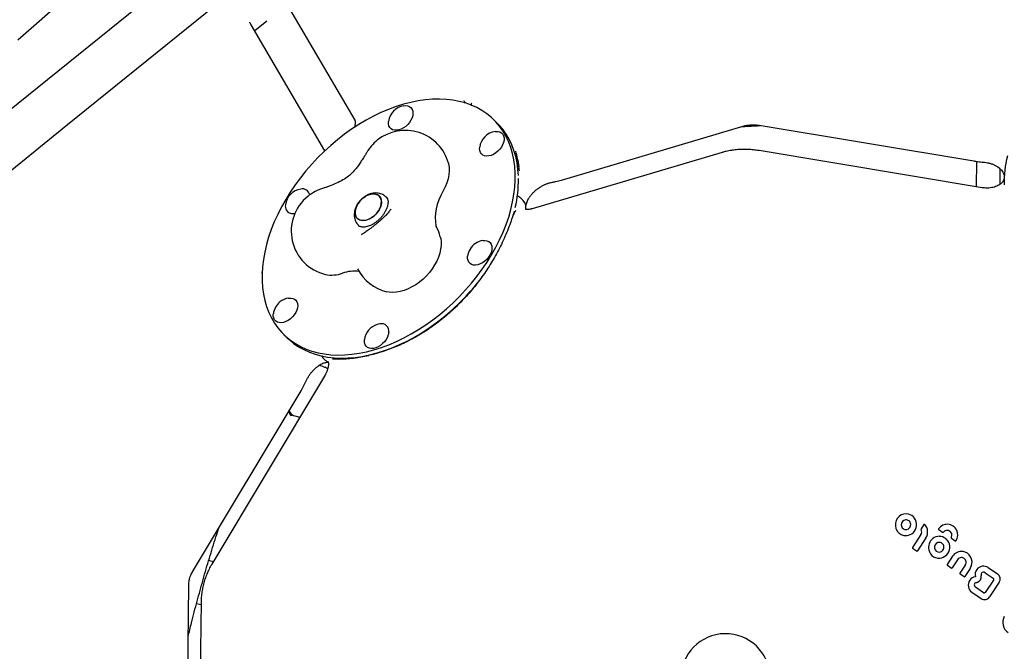
# Model space of a CAD drawing. Units: millimetres. Extents: x 14066 to 27475, y 29772 to 38655.
# Drawn here: x 21376 to 22038, y 34977 to 35401 of the extents above; entities that cross this region are included whole.
import ezdxf

# ---------------------------------------------------------------- set-up
doc = ezdxf.new("R2010")
doc.units = ezdxf.units.MM
doc.header["$LTSCALE"] = 200

msp = doc.modelspace()

# ---------------------------------------------------------------- linework, layer by layer
at = {"color": 7, "linetype": 'Continuous', "lineweight": 25}
for p, q in [((21374.49, 35387.92), (21645.42, 35624.98)), ((21322.53, 35303.05), (21491.91, 35439.93)), ((21549.06, 35422.49), (21600.98, 35333.83)), ((21408.01, 35330.8), (21507.73, 35411.38)), ((21542, 35400.5), (21533.74, 35393.83)), ((21580.9, 35313.3), (21531.38, 35397.85)), ((21696.32, 35332.28), (21694.17, 35334.37)), ((21317.72, 35257.83), (21408.01, 35330.8)), ((21601.05, 35329.96), (21600.84, 35328.92)), ((21739.92, 35293.53), (21862.81, 35329.97)), ((21872.73, 35330.35), (22016.98, 35306.36)), ((22022.61, 35288.41), (21872.74, 35313.34)), ((21607.3, 35309.18), (21607.19, 35309.03)), ((21847.88, 35312.1), (21720.21, 35274.24)), ((22018.87, 35306.09), (22018.67, 35289.07)), ((22023.64, 35305.53), (22024.28, 35305.48)), ((22034.69, 35290.69), (22034.82, 35300.97)), ((22037.52, 35294.7), (22037.51, 35294.64)), ((22037.51, 35294.64), (22037.51, 35294.29)), ((22037.56, 35294.85), (22037.52, 35294.7)), ((21733.31, 35291.95), (21733.9, 35292.07)), ((21622.8, 35281.43), (21622.06, 35282.15)), ((21714, 35279.99), (21713.29, 35280.68)), ((21624.9, 35273.4), (21625.19, 35273.87)), ((21621.92, 35269.76), (21622.02, 35269.87)), ((21603.52, 35263.07), (21604.27, 35262.35)), ((21606.05, 35257.15), (21605.28, 35256.85)), ((21605.53, 35256.96), (21605.66, 35257.01)), ((21606.46, 35257.32), (21606.14, 35257.12)), ((21662.8, 35203.08), (21662.97, 35202.78)), ((21553.42, 35189.48), (21555.56, 35187.4)), ((21579.5, 35168.06), (21576.96, 35168.78)), ((21580.48, 35173.04), (21581.19, 35172.35)), ((21586.63, 35173.05), (21586.64, 35173.05)), ((21590.01, 35173.16), (21589.73, 35173.16)), ((21580.63, 35161.66), (21504.89, 35035.14)), ((21568.09, 35157.93), (21568.3, 35158.38)), ((21491.97, 35030.07), (21564.87, 35151.84)), ((21557.79, 35135.43), (21558, 35134.85)), ((21559.83, 35135.17), (21564.06, 35133.98)), ((21983.55, 35061.79), (21981.65, 35058.91)), ((21964.72, 35059.24), (21964.79, 35059.04)), ((21964.8, 35059.03), (21964.79, 35059.04)), ((21981.52, 35055.03), (21975.85, 35046.41)), ((21981.65, 35058.48), (21981.65, 35058.49)), ((21993.58, 35058.39), (21996.08, 35056.69)), ((21984.83, 35052.78), (21979.16, 35044.17)), ((22002.09, 35052.59), (22004.6, 35050.88)), ((21975.96, 35045.86), (21978.61, 35044.06)), ((21505.89, 35036.81), (21502.85, 35037.67)), ((22002.8, 35040.46), (21999.17, 35034.95)), ((21999.28, 35034.4), (22001.93, 35032.59)), ((22006.06, 35038.15), (22002.48, 35032.7)), ((22011.33, 35034.58), (22007.73, 35029.12)), ((22007.84, 35028.56), (22010.49, 35026.76)), ((22014.65, 35032.34), (22011.04, 35026.87)), ((22024.6, 35029.42), (22030.02, 35025.73)), ((22026.78, 35032.86), (22033.04, 35028.6)), ((22030.25, 35024.48), (22024.76, 35016.13)), ((22034.08, 35023.03), (22027.56, 35013.13)), ((21487.72, 34879.06), (21489.4, 35020.98)), ((22015.84, 35016.24), (22022.1, 35011.98)), ((22023.6, 35015.88), (22018.14, 35019.6)), ((21494.69, 35008.8), (21497.72, 35007.94)), ((21497.74, 35009.89), (21496, 34862.44)), ((22022.1, 35011.98), (22022.1, 35011.98))]:
    msp.add_line(p, q, dxfattribs=at)
at = {"color": 7, "linetype": 'Continuous', "lineweight": 25, "flags": 128}
for points in [[(21658.21, 35203.17), (21662.76, 35206.99), (21667.17, 35211.02), (21671.43, 35215.22), (21675.53, 35219.58), (21679.44, 35224.1), (21683.15, 35228.74), (21686.66, 35233.51), (21689.95, 35238.37), (21693.01, 35243.32), (21695.82, 35248.33), (21698.38, 35253.39), (21700.67, 35258.48), (21702.7, 35263.58), (21704.45, 35268.67), (21705.92, 35273.75), (21707.09, 35278.78), (21707.98, 35283.75), (21708.57, 35288.64), (21708.86, 35293.44), (21708.85, 35298.13), (21708.55, 35302.69), (21707.95, 35307.11), (21707.05, 35311.37), (21705.86, 35315.46), (21704.38, 35319.36), (21702.61, 35323.06), (21700.57, 35326.54), (21698.26, 35329.8), (21695.69, 35332.81), (21692.87, 35335.58), (21689.8, 35338.09), (21686.51, 35340.33), (21682.99, 35342.3), (21679.26, 35343.98), (21675.34, 35345.38), (21671.24, 35346.48), (21666.97, 35347.29), (21662.55, 35347.79), (21657.99, 35348), (21653.32, 35347.9), (21648.53, 35347.5), (21643.67, 35346.8), (21638.73, 35345.8), (21633.74, 35344.51), (21628.72, 35342.92), (21623.67, 35341.06), (21618.63, 35338.91), (21613.61, 35336.49), (21608.62, 35333.82), (21603.69, 35330.89), (21598.82, 35327.71), (21594.05, 35324.31), (21589.38, 35320.69), (21584.83, 35316.86), (21580.41, 35312.83), (21576.15, 35308.63), (21572.06, 35304.27), (21568.14, 35299.75), (21564.43, 35295.11), (21560.92, 35290.34), (21557.63, 35285.48), (21554.58, 35280.53), (21551.76, 35275.52), (21549.21, 35270.46), (21546.91, 35265.37), (21544.88, 35260.27), (21543.13, 35255.18), (21541.67, 35250.11), (21540.49, 35245.08), (21539.6, 35240.1), (21539.01, 35235.21), (21538.72, 35230.41), (21538.73, 35225.72), (21539.03, 35221.16), (21539.64, 35216.74), (21540.54, 35212.48), (21541.73, 35208.39), (21543.21, 35204.49), (21544.97, 35200.79), (21547.01, 35197.31), (21549.32, 35194.06), (21551.89, 35191.04), (21554.71, 35188.27), (21557.78, 35185.76), (21561.08, 35183.52), (21564.6, 35181.55), (21568.32, 35179.87), (21572.24, 35178.47), (21576.34, 35177.37), (21580.61, 35176.56), (21585.03, 35176.06), (21589.59, 35175.85), (21594.27, 35175.95), (21599.05, 35176.35), (21603.91, 35177.05), (21608.85, 35178.05), (21613.84, 35179.34), (21618.87, 35180.93), (21623.91, 35182.79), (21628.95, 35184.94), (21633.97, 35187.36), (21638.96, 35190.03), (21643.89, 35192.97), (21648.76, 35196.14), (21653.53, 35199.54), (21658.21, 35203.17)], [(21634.03, 35343.52), (21635.42, 35343.6), (21636.76, 35343.39), (21637.93, 35342.89), (21638.88, 35342.11), (21639.58, 35341.09), (21640, 35339.86), (21640.13, 35338.46), (21639.96, 35336.95), (21639.5, 35335.38), (21638.77, 35333.81), (21637.79, 35332.29), (21636.6, 35330.88), (21635.23, 35329.62), (21633.75, 35328.58), (21632.2, 35327.77), (21630.65, 35327.24), (21629.13, 35327), (21627.72, 35327.06), (21626.46, 35327.42), (21625.39, 35328.06), (21624.57, 35328.96), (21624, 35330.09), (21623.73, 35331.41), (21623.74, 35332.87), (21623.74, 35332.87)], [(21710.98, 35296.66), (21710.7, 35300.6), (21710.1, 35305.02), (21709.2, 35309.28), (21708.01, 35313.37), (21706.53, 35317.27), (21704.77, 35320.97), (21702.73, 35324.45), (21700.42, 35327.7), (21697.85, 35330.72), (21696.32, 35332.28)], [(21695.27, 35326.2), (21695.93, 35326.27), (21697.34, 35326.21), (21698.6, 35325.86), (21699.67, 35325.21), (21700.5, 35324.31), (21701.06, 35323.18), (21701.34, 35321.86), (21701.32, 35320.4), (21701, 35318.85), (21700.41, 35317.27), (21699.55, 35315.72), (21698.45, 35314.24), (21697.17, 35312.91), (21695.74, 35311.75), (21694.22, 35310.82), (21692.66, 35310.15), (21691.12, 35309.76), (21689.65, 35309.67), (21688.3, 35309.88), (21687.14, 35310.38), (21686.19, 35311.16), (21685.49, 35312.18), (21685.06, 35313.41), (21684.93, 35314.81), (21684.99, 35315.62)], [(21663.96, 35304.86), (21664.05, 35304.49), (21664.45, 35302.16), (21664.54, 35299.68), (21664.31, 35297.08), (21663.77, 35294.4), (21662.93, 35291.67), (21661.8, 35288.93), (21660.39, 35286.22)], [(21660.39, 35286.22), (21658.8, 35283.23), (21657.48, 35280.2), (21656.44, 35277.18), (21655.68, 35274.18), (21655.21, 35271.24), (21655.04, 35268.39), (21655.16, 35265.66), (21655.59, 35263.07), (21655.79, 35262.26)], [(21615.13, 35270.54), (21613.72, 35269.22), (21612.17, 35268.11), (21610.56, 35267.25), (21608.93, 35266.65), (21607.33, 35266.35), (21605.83, 35266.36), (21604.48, 35266.66), (21603.31, 35267.27), (21602.37, 35268.14), (21601.7, 35269.25), (21601.31, 35270.57), (21601.22, 35272.05), (21601.43, 35273.64), (21601.93, 35275.29), (21602.71, 35276.93), (21603.74, 35278.52), (21604.99, 35280), (21606.4, 35281.31), (21607.95, 35282.42), (21609.56, 35283.29), (21611.19, 35283.88), (21612.79, 35284.18), (21614.29, 35284.17), (21615.64, 35283.87), (21616.81, 35283.27), (21617.74, 35282.39), (21618.42, 35281.28), (21618.81, 35279.96), (21618.9, 35278.48), (21618.69, 35276.89), (21618.19, 35275.24), (21617.41, 35273.6), (21616.38, 35272.01), (21615.13, 35270.54)], [(21617.31, 35282.86), (21616.25, 35283.6), (21614.98, 35284.06), (21613.55, 35284.21), (21612, 35284.07), (21610.38, 35283.62), (21608.75, 35282.89), (21607.16, 35281.89), (21605.68, 35280.68), (21604.34, 35279.27), (21603.2, 35277.74), (21602.29, 35276.11), (21601.64, 35274.46), (21601.28, 35272.84), (21601.23, 35271.3), (21601.47, 35269.89), (21602, 35268.67), (21602.81, 35267.67), (21603.87, 35266.93), (21605.13, 35266.47), (21606.57, 35266.32), (21608.12, 35266.47), (21609.74, 35266.91), (21611.37, 35267.65), (21612.96, 35268.64), (21614.44, 35269.86), (21615.78, 35271.26), (21616.92, 35272.8), (21617.83, 35274.42), (21618.48, 35276.07), (21618.83, 35277.69), (21618.89, 35279.23), (21618.65, 35280.64), (21618.12, 35281.86), (21617.31, 35282.86)], [(21707.58, 35269.85), (21708.07, 35271.65), (21708.33, 35272.65)], [(21658.49, 35255.43), (21658.75, 35254.3), (21659.04, 35251.98), (21659.03, 35249.54), (21658.73, 35246.99), (21658.14, 35244.37), (21657.26, 35241.72), (21656.11, 35239.06), (21654.7, 35236.44), (21653.05, 35233.88), (21651.19, 35231.42), (21649.12, 35229.09), (21646.89, 35226.91), (21644.51, 35224.92), (21642.03, 35223.14), (21639.46, 35221.6), (21636.85, 35220.31), (21634.22, 35219.28), (21631.61, 35218.54), (21629.05, 35218.09), (21626.58, 35217.94), (21624.22, 35218.09), (21622.51, 35218.4)], [(21689.87, 35252.7), (21691.04, 35252.2), (21691.99, 35251.42), (21692.69, 35250.4), (21693.11, 35249.17), (21693.24, 35247.77), (21693.08, 35246.26), (21692.62, 35244.69), (21691.89, 35243.12), (21690.91, 35241.6), (21689.71, 35240.18), (21688.35, 35238.93), (21686.87, 35237.89), (21685.32, 35237.08), (21683.76, 35236.55), (21682.25, 35236.31), (21680.83, 35236.37), (21679.57, 35236.73), (21678.51, 35237.37), (21677.68, 35238.27), (21677.12, 35239.4), (21676.84, 35240.72), (21676.86, 35242.18), (21676.87, 35242.25)], [(21687.14, 35252.83), (21688.53, 35252.91), (21689.87, 35252.7)], [(21556.55, 35214.1), (21557.94, 35214.18), (21559.28, 35213.97), (21560.45, 35213.47), (21561.4, 35212.69), (21562.1, 35211.67), (21562.52, 35210.44), (21562.65, 35209.04), (21562.48, 35207.53), (21562.02, 35205.96), (21561.29, 35204.39), (21560.31, 35202.87), (21559.12, 35201.45), (21557.75, 35200.2)], [(21557.75, 35200.2), (21556.27, 35199.16), (21554.72, 35198.35), (21553.16, 35197.82), (21551.65, 35197.58), (21550.24, 35197.64), (21548.98, 35198), (21547.91, 35198.64), (21547.09, 35199.54), (21546.52, 35200.67), (21546.25, 35201.99), (21546.26, 35203.45), (21546.27, 35203.52)], [(21555.57, 35187.39), (21556.87, 35186.18), (21559.93, 35183.67), (21563.23, 35181.43), (21566.75, 35179.46), (21570.48, 35177.78), (21574.4, 35176.38), (21578.5, 35175.28), (21582.77, 35174.47), (21587.19, 35173.96), (21591.74, 35173.76), (21596.42, 35173.86), (21601.2, 35174.26), (21606.07, 35174.96), (21611.01, 35175.96), (21616, 35177.25), (21621.02, 35178.83), (21626.06, 35180.7), (21631.1, 35182.85), (21636.13, 35185.26), (21641.11, 35187.94), (21646.05, 35190.87), (21650.91, 35194.05), (21655.69, 35197.45), (21660.36, 35201.07)], [(21623.84, 35190.98), (21623.52, 35189.43), (21622.93, 35187.85), (21622.07, 35186.3), (21620.97, 35184.82), (21619.69, 35183.49), (21618.26, 35182.33), (21616.74, 35181.4), (21615.18, 35180.73), (21613.64, 35180.34), (21612.17, 35180.25), (21610.82, 35180.46), (21609.66, 35180.96), (21608.71, 35181.74), (21608.01, 35182.76), (21607.58, 35183.99), (21607.45, 35185.39), (21607.51, 35186.2)], [(21981.54, 35055.03), (21981.52, 35055.03), (21981.52, 35055.03)], [(21993.47, 35059.11), (21993.46, 35059.11), (21993.46, 35059.11)], [(22002.19, 35055.4), (22002.19, 35055.4), (22002.2, 35055.39)], [(22001.92, 35053.22), (22001.92, 35053.22), (22001.94, 35053.22)], [(22002.8, 35040.46), (22002.8, 35040.46), (22002.81, 35040.46)], [(22011.35, 35034.58), (22011.33, 35034.58), (22011.33, 35034.58)]]:
    msp.add_lwpolyline(points, dxfattribs=at)
at = {"color": 7, "linetype": 'Continuous', "lineweight": 25}
for centre, radius, start, end in [((21635.82, 35331.5), 12.15, 98.46628, 173.19318), ((21635.01, 35296.99), 30, 15.20811, 128.94244), ((21697.05, 35314.18), 12.15, 98.46628, 173.19318), ((21635.01, 35296.99), 30, 128.94244, 149.64615), ((22106.03, 35292.61), 68.5, 165.47094, 181.8962), ((21626.72, 35293.97), 84.32, 347.01947, 0.34766), ((21566.46, 35275.45), 12.15, 98.46628, 173.19318), ((21565.88, 35282.74), 4.88, 9.24177, 104.30589), ((21588.29, 35259.23), 30, 105.83774, 128.94244), ((21588.29, 35259.23), 30, 128.94244, 256.45136), ((21559.28, 35275.89), 4.99, 168.37942, 251.60586), ((21559.4, 35277.84), 6.9, 255.8081, 281.06369), ((21629.54, 35247.56), 30, 15.20811, 28.2934), ((21688.93, 35240.81), 12.15, 98.46628, 149.09241), ((21688.93, 35240.81), 12.15, 149.09241, 173.19318), ((21629.54, 35247.56), 30, 207.43385, 256.45136), ((21585.59, 35250.55), 20.93, 258.05945, 290.11088), ((21600.57, 35209.09), 23.14, 81.74287, 109.64128), ((21564.72, 35319.32), 152.08, 308.96764, 321.69918), ((21558.34, 35202.08), 12.15, 98.46628, 128.94244), ((21558.34, 35202.08), 12.15, 128.94244, 173.19318), ((21619.57, 35184.76), 12.15, 106.51836, 173.19318), ((21619.57, 35184.76), 12.15, 98.46628, 106.51836), ((21618.94, 35191.93), 4.99, 349.02843, 103.38984), ((21561.7, 35139.78), 4.97, 194.63368, 247.86902), ((21971.68, 35061.7), 7.38, 89.22626, 199.58602), ((21971.31, 35061.73), 7.37, 283.9543, 86.34909), ((21971.6, 35061.69), 3.3, 96.93369, 181.90556), ((21971.44, 35061.62), 3.14, 180.60723, 282.26812), ((21971.52, 35061.84), 3.14, 4.46732, 95.83035), ((21971.35, 35061.77), 3.31, 283.27367, 5.49924), ((21983.89, 35061.59), 0.381, 42.3568, 73.51073), ((21978.65, 35056.89), 7.42, 326.40545, 41.92596), ((21999.23, 35054.75), 7.22, 87.29662, 142.85738), ((21999.18, 35054.94), 7.03, 24.68646, 86.80397), ((21971.55, 35061.57), 7.21, 200.63805, 257.67345), ((21971.43, 35061.14), 6.76, 257.93121, 284.24554), ((21978.78, 35056.85), 3.3, 326.54564, 29.62588), ((21993.86, 35058.8), 0.5, 142.51691, 181.75523), ((21993.86, 35058.8), 0.5, 181.75523, 235.74522), ((21996.36, 35057.1), 0.5, 235.74522, 254.20683), ((21996.35, 35057.08), 0.484, 254.46298, 319.55367), ((21999.12, 35054.74), 3.15, 30.25428, 139.77476), ((21998.88, 35054.69), 3.4, 334.33685, 11.94484), ((21998.75, 35054.73), 7.51, 330.72035, 24.79288), ((21994.17, 35046.44), 7.56, 129.06485, 193.11104), ((21993.86, 35046.83), 7.06, 88.45322, 129.09152), ((21993.9, 35046.51), 3.31, 107.71786, 191.85101), ((21993.81, 35046.67), 3.13, 15.48775, 107.07693), ((21993.8, 35046.76), 7.12, 16.1249, 88.024), ((21993.62, 35046.59), 3.34, 321.15292, 15.94908), ((21993.52, 35046.62), 7.44, 293.01194, 16.60645), ((22002.38, 35053), 0.5, 154.36597, 181.75523), ((22002.38, 35053), 0.5, 181.75523, 235.74522), ((22004.88, 35051.3), 0.5, 235.74522, 254.20683), ((22004.87, 35051.29), 0.488, 254.62102, 331.557), ((21976.2, 35046.19), 0.402, 146.20024, 234.9666), ((21978.84, 35044.38), 0.389, 253.05224, 327.3468), ((21993.67, 35046.25), 7.03, 192.52204, 286.25054), ((21993.75, 35046.44), 3.14, 191.0842, 275.88863), ((21993.71, 35046.5), 3.21, 276.40671, 321.3626), ((22008.79, 35036.6), 7.12, 81.71668, 147.11877), ((22008.71, 35036.45), 7.27, 68.89831, 81.28924), ((22008.57, 35036.45), 7.33, 325.95022, 67.87581), ((21993.46, 35046.89), 7.71, 286.40092, 292.57334), ((21999.52, 35034.72), 0.402, 146.20024, 234.9666), ((22008.8, 35036.37), 3.26, 91.01173, 146.99911), ((22008.78, 35036.62), 3.01, 74.22362, 90.67877), ((22008.65, 35036.41), 3.25, 325.83952, 73.11235), ((22002.15, 35032.91), 0.389, 253.05224, 327.3468), ((22008.08, 35028.89), 0.402, 146.20024, 234.9666), ((22023.45, 35028.2), 5.49, 142.49275, 195.0341), ((22023.63, 35028.16), 5.66, 56.15579, 143.18992), ((22023.36, 35028.19), 1.39, 139.86896, 179.25399), ((22029.13, 35028.11), 7.16, 179.24641, 186.86215), ((22023.64, 35027.98), 1.74, 56.11042, 140.46766), ((22030.72, 35025.28), 4.04, 326.20024, 54.9666), ((22010.72, 35027.08), 0.389, 253.05224, 327.3468), ((22019.17, 35021.04), 5.84, 145.72717, 235.30461), ((22018.8, 35021.38), 5.35, 97.73315, 146.44636), ((22019.16, 35021.07), 1.79, 153.49714, 235.05469), ((22018.8, 35021.27), 1.38, 112.67524, 154.13497), ((22021.77, 35014.09), 9.15, 106.64005, 112.49037), ((22017.84, 35027.23), 4.56, 286.63833, 290.96914), ((22017.99, 35026.76), 4.07, 291.41567, 7.01911), ((22024.06, 35016.56), 0.82, 235.72015, 260.0968), ((22024.27, 35015.22), 3.9, 236.23139, 327.44913), ((22044.99, 34996.03), 8.45, 151.43779, 235.02886), ((21850.22, 34958.42), 30, 1.75523, 180.35909)]:
    msp.add_arc(centre, radius, start, end, dxfattribs=at)
for centre, major_axis, ratio, start_param, end_param in [((21603.08, 35224.49), (89.78, 113.82), 0.544822, 5.799956, 5.913349), ((21609.93, 35286.38), (65.67, 100.27), 0.801041, 3.634937, 3.831577)]:
    msp.add_ellipse(centre, major_axis=major_axis, ratio=ratio, start_param=start_param, end_param=end_param, dxfattribs=at)
for points, knots in [([(21531.38, 35397.85), (21531.27, 35398.04), (21530.99, 35398.52), (21530.68, 35399.12), (21530.48, 35399.51), (21530.41, 35399.69), (21530.43, 35399.65), (21530.43, 35399.64)], [0, 0, 0, 0, 0.198863, 0.486806, 0.746982, 0.979788, 1, 1, 1, 1]), ([(21674.29, 35346.97), (21674.29, 35346.97), (21674.58, 35346.48), (21674.95, 35345.93), (21675.1, 35345.34), (21675.11, 35345.29)], [0, 0, 0, 0, 0.0047634, 0.9182981, 1, 1, 1, 1]), ([(21679.41, 35344.54), (21679.49, 35344.86), (21679.57, 35345.17), (21679.68, 35345.44), (21679.68, 35345.45)], [0, 0, 0, 0, 0.993055, 1, 1, 1, 1]), ([(21679.35, 35344.55), (21679.34, 35344.48), (21679.28, 35344.17), (21679.13, 35343.9), (21679.02, 35343.7)], [0, 0, 0, 0, 0.245576, 1, 1, 1, 1]), ([(21600.98, 35333.83), (21600.99, 35333.81), (21601.02, 35333.76), (21601.11, 35333.55), (21601.23, 35333.02), (21601.3, 35332.22), (21601.26, 35331.21), (21601.11, 35330.39), (21601.04, 35330.02)], [0, 0, 0, 0, 0.095653, 0.29601, 0.477769, 0.667613, 0.84787, 1, 1, 1, 1]), ([(21861.17, 35329.49), (21862.56, 35329.58), (21866.73, 35329.86), (21870.93, 35330.06), (21873.73, 35330.19)], [0, 0, 0, 0, 0.335518, 1, 1, 1, 1]), ([(21862.81, 35329.97), (21863.02, 35330.03), (21863.64, 35330.21), (21864.83, 35330.45), (21866.42, 35330.65), (21868.17, 35330.73), (21870.01, 35330.68), (21871.55, 35330.54), (21872.45, 35330.4), (21872.73, 35330.35)], [0, 0, 0, 0, 0.085167, 0.245972, 0.410243, 0.578392, 0.749465, 0.922329, 1, 1, 1, 1]), ([(21872.74, 35313.34), (21872.1, 35313.44), (21870.29, 35313.72), (21867.28, 35314.03), (21863.73, 35314.19), (21860.2, 35314.14), (21856.69, 35313.88), (21853.25, 35313.39), (21850.31, 35312.78), (21848.55, 35312.29), (21847.88, 35312.1)], [0, 0, 0, 0, 0.075773, 0.214051, 0.352507, 0.491312, 0.630734, 0.771029, 0.91242, 1, 1, 1, 1]), ([(21607.31, 35309.27), (21606.68, 35308.32), (21605.51, 35306.53), (21603.74, 35303.82), (21601.77, 35301.11), (21599.49, 35298.47), (21596.53, 35295.83), (21593, 35293.49), (21588.61, 35291.35), (21585.47, 35290.07), (21583.79, 35289.39)], [0, 0, 0, 0, 0.122183, 0.229071, 0.323502, 0.446872, 0.55481, 0.688401, 0.83355, 1, 1, 1, 1]), ([(21609.12, 35312.15), (21608.89, 35311.75), (21608.31, 35310.77), (21607.64, 35309.79), (21607.25, 35309.21)], [0, 0, 0, 0, 0.405677, 1, 1, 1, 1]), ([(21711.73, 35299.69), (21711.65, 35300.33), (21711.49, 35301.63), (21711.2, 35303.91), (21711.01, 35305.3), (21710.89, 35306.15)], [0, 0, 0, 0, 0.276434, 0.56014, 1, 1, 1, 1]), ([(22016.99, 35306.39), (22017.85, 35306.25), (22020.03, 35305.89), (22022.27, 35305.64), (22023.63, 35305.54), (22023.64, 35305.54)], [0, 0, 0, 0, 0.38912, 0.992916, 1, 1, 1, 1]), ([(22024.1, 35305.49), (22024.16, 35305.48), (22024.92, 35305.45), (22026.36, 35305.18), (22028.37, 35304.69), (22030.24, 35304), (22031.94, 35303.16), (22033.44, 35302.19), (22034.68, 35301.16), (22035.72, 35300.06), (22036.5, 35298.95), (22037.06, 35297.86), (22037.42, 35296.69), (22037.56, 35295.87), (22037.51, 35295.35), (22037.5, 35295.23)], [0, 0, 0, 0, 0.006338, 0.089194, 0.174102, 0.256614, 0.339131, 0.42476, 0.505654, 0.588536, 0.677404, 0.761674, 0.861367, 0.965672, 1, 1, 1, 1]), ([(21733.71, 35292.07), (21734.48, 35292.22), (21736.54, 35292.6), (21738.59, 35293.12), (21739.85, 35293.52), (21739.91, 35293.54)], [0, 0, 0, 0, 0.362984, 0.969111, 1, 1, 1, 1]), ([(22037.49, 35294.51), (22037.38, 35294.15), (22037.15, 35293.43), (22036.51, 35292.43), (22035.69, 35291.49), (22034.64, 35290.6), (22033.34, 35289.79), (22031.79, 35289.1), (22030.06, 35288.58), (22028.19, 35288.24), (22026.21, 35288.11), (22024.33, 35288.17), (22023.12, 35288.34), (22022.61, 35288.41)], [0, 0, 0, 0, 0.109333, 0.214976, 0.310932, 0.400805, 0.495843, 0.586723, 0.675232, 0.762511, 0.849192, 0.935607, 1, 1, 1, 1]), ([(22037.57, 35295.23), (22037.54, 35295.09), (22037.51, 35294.91), (22037.55, 35294.74), (22037.55, 35294.72)], [0, 0, 0, 0, 0.84756, 1, 1, 1, 1]), ([(21583.81, 35289.41), (21583.45, 35289.26), (21582.39, 35288.81), (21581.17, 35288.4), (21580.32, 35288.16), (21580.1, 35288.09)], [0, 0, 0, 0, 0.26857, 0.809963, 1, 1, 1, 1]), ([(21716.17, 35276.59), (21716.18, 35276.69), (21716.24, 35277.17), (21716.52, 35278.13), (21717.05, 35279.49), (21717.79, 35280.93), (21718.76, 35282.45), (21719.96, 35283.99), (21721.36, 35285.49), (21722.93, 35286.91), (21724.65, 35288.21), (21726.48, 35289.37), (21728.37, 35290.36), (21730.29, 35291.14), (21731.96, 35291.68), (21732.94, 35291.86), (21733.31, 35291.94)], [0, 0, 0, 0, 0.0212639, 0.1000171, 0.1688341, 0.2422097, 0.3188048, 0.3969814, 0.4735485, 0.5520452, 0.6312289, 0.710975, 0.7901907, 0.8696784, 0.9506428, 1, 1, 1, 1]), ([(21622.03, 35282.12), (21621.8, 35282.35), (21621.17, 35282.99), (21619.93, 35283.75), (21618.38, 35284.4), (21616.73, 35284.77), (21615.01, 35284.88), (21613.24, 35284.71), (21611.44, 35284.27), (21609.65, 35283.55), (21607.9, 35282.57), (21606.25, 35281.35), (21604.75, 35279.92), (21603.42, 35278.3), (21602.3, 35276.53), (21601.43, 35274.63), (21600.87, 35272.71), (21600.61, 35270.84), (21600.65, 35269.08), (21600.95, 35267.4), (21601.54, 35265.78), (21602.37, 35264.31), (21603.14, 35263.49), (21603.5, 35263.12)], [0, 0, 0, 0, 0.026416, 0.071973, 0.117023, 0.162222, 0.208191, 0.255447, 0.304263, 0.354541, 0.405846, 0.457641, 0.509696, 0.562099, 0.615021, 0.668659, 0.723071, 0.771561, 0.818666, 0.864395, 0.909035, 0.957843, 1, 1, 1, 1]), ([(21622.18, 35282.27), (21622.3, 35282.16), (21622.59, 35281.88), (21622.93, 35281.26), (21623.23, 35280.38), (21623.38, 35279.3), (21623.36, 35278.01), (21623.13, 35276.53), (21622.68, 35274.94), (21622, 35273.29), (21621.1, 35271.61), (21620, 35269.96), (21618.71, 35268.36), (21617.27, 35266.88), (21615.72, 35265.54), (21614.09, 35264.38), (21612.44, 35263.42), (21610.81, 35262.69), (21609.24, 35262.18), (21607.79, 35261.9), (21606.51, 35261.83), (21605.41, 35261.94), (21604.51, 35262.19), (21603.84, 35262.52), (21603.53, 35262.82), (21603.39, 35262.95)], [0, 0, 0, 0, 0.033364, 0.082704, 0.127101, 0.169176, 0.213909, 0.257595, 0.301046, 0.344552, 0.388276, 0.432246, 0.476411, 0.52068, 0.564948, 0.609068, 0.652937, 0.69648, 0.739669, 0.782576, 0.825431, 0.868586, 0.912907, 0.96005, 1, 1, 1, 1]), ([(21713.28, 35280.68), (21713.26, 35280.7), (21712.9, 35281.08), (21712.01, 35281.74), (21710.97, 35282.43), (21710.29, 35282.73), (21710.17, 35282.78)], [0, 0, 0, 0, 0.024181, 0.459757, 0.902337, 1, 1, 1, 1]), ([(21715.99, 35275.54), (21716.01, 35275.79), (21716.04, 35276.44), (21715.75, 35277.5), (21715.15, 35278.65), (21714.54, 35279.49), (21714.07, 35279.9), (21713.97, 35279.98)], [0, 0, 0, 0, 0.158933, 0.413333, 0.671696, 0.936245, 1, 1, 1, 1]), ([(21715.99, 35275.54), (21716.01, 35275.73), (21716.06, 35276.31), (21715.77, 35277.3), (21715.16, 35278.47), (21714.49, 35279.2), (21714.14, 35279.57)], [0, 0, 0, 0, 0.138481, 0.426926, 0.708135, 1, 1, 1, 1]), ([(21625.2, 35273.86), (21624.84, 35273.29), (21624.11, 35272.14), (21622.71, 35270.67), (21622, 35269.93)], [0, 0, 0, 0, 0.492602, 1, 1, 1, 1]), ([(21709.13, 35272.8), (21709.1, 35272.76), (21708.75, 35272.35), (21708.24, 35271.51), (21707.58, 35270.18), (21707.05, 35268.91), (21706.74, 35268.01), (21706.6, 35267.61)], [0, 0, 0, 0, 0.026434, 0.343588, 0.592774, 0.821447, 1, 1, 1, 1]), ([(21709.15, 35272.83), (21709.16, 35272.84), (21709.17, 35272.86), (21709.13, 35272.81), (21709.11, 35272.78)], [0, 0, 0, 0, 0.406217, 1, 1, 1, 1]), ([(21720.21, 35274.24), (21719.97, 35274.17), (21719.27, 35273.97), (21718.23, 35273.79), (21717.2, 35273.71), (21716.42, 35273.76), (21715.9, 35273.86), (21715.63, 35273.97), (21715.58, 35274), (21715.59, 35274), (21715.59, 35274)], [0, 0, 0, 0, 0.072046, 0.213852, 0.356091, 0.500056, 0.64876, 0.807156, 0.984236, 1, 1, 1, 1]), ([(21716.24, 35273.81), (21716.18, 35274.02), (21716.07, 35274.41), (21716, 35275), (21716.04, 35275.44), (21716.05, 35275.54)], [0, 0, 0, 0, 0.498156, 0.881903, 1, 1, 1, 1]), ([(21621.87, 35269.81), (21621.66, 35269.61), (21621.08, 35269.03), (21619.99, 35268.01), (21618.59, 35266.73), (21617.07, 35265.4), (21615.49, 35264.06), (21613.88, 35262.75), (21612.3, 35261.5), (21610.78, 35260.34), (21609.37, 35259.32), (21608.13, 35258.46), (21607.13, 35257.8), (21606.65, 35257.52), (21606.43, 35257.39)], [0, 0, 0, 0, 0.04693, 0.133757, 0.222036, 0.311542, 0.40172, 0.492158, 0.582438, 0.672142, 0.760802, 0.847749, 0.931976, 1, 1, 1, 1]), ([(21706.6, 35267.62), (21706.28, 35266.68), (21705.35, 35263.95), (21703.63, 35259.46), (21701.39, 35254.2), (21698.94, 35249.03), (21696.31, 35243.98), (21693.5, 35239.05), (21690.51, 35234.25), (21687.36, 35229.59), (21684.05, 35225.07), (21680.59, 35220.7), (21676.99, 35216.49), (21673.26, 35212.45), (21669.4, 35208.56), (21665.43, 35204.86), (21661.34, 35201.33), (21657.14, 35197.98), (21652.85, 35194.82), (21648.46, 35191.85), (21643.99, 35189.08), (21639.45, 35186.52), (21634.83, 35184.16), (21630.15, 35182.01), (21625.41, 35180.09), (21620.63, 35178.38), (21615.81, 35176.92), (21612.33, 35175.99), (21610.48, 35175.61), (21610.23, 35175.56)], [0, 0, 0, 0, 0.022821, 0.065931, 0.10831, 0.149982, 0.190979, 0.231339, 0.271106, 0.310327, 0.349058, 0.387353, 0.425273, 0.462883, 0.500247, 0.537434, 0.574513, 0.611554, 0.648624, 0.685773, 0.72307, 0.760584, 0.798381, 0.836527, 0.875083, 0.914108, 0.953658, 0.993784, 1, 1, 1, 1]), ([(21655.95, 35261.79), (21655.95, 35261.79), (21655.95, 35261.8), (21655.89, 35261.91), (21655.81, 35262.18), (21655.79, 35262.29)], [0, 0, 0, 0, 0.2091142, 0.7069539, 1, 1, 1, 1]), ([(21538.42, 35231.29), (21538.42, 35231.29), (21538.55, 35231.33), (21538.69, 35231.34), (21538.83, 35231.36)], [0, 0, 0, 0, 0.018699, 1, 1, 1, 1]), ([(21578.88, 35175.28), (21578.98, 35175.07), (21579.33, 35174.35), (21579.88, 35173.61), (21580.38, 35173.17), (21580.49, 35173.06)], [0, 0, 0, 0, 0.242584, 0.8247012, 1, 1, 1, 1]), ([(21568.3, 35158.39), (21568.3, 35158.4), (21568.58, 35159.06), (21569.31, 35160.36), (21570.46, 35162.24), (21571.76, 35164), (21573.17, 35165.62), (21574.65, 35167.05), (21576.13, 35168.26), (21577.59, 35169.24), (21578.99, 35170), (21580.23, 35170.51), (21581.28, 35170.81), (21582.2, 35170.96), (21582.82, 35170.98), (21583.15, 35170.94), (21583.24, 35170.92), (21583.24, 35170.91)], [0, 0, 0, 0, 0.0012101, 0.0803092, 0.159262, 0.2385042, 0.3163168, 0.3957546, 0.4724453, 0.5467635, 0.6250297, 0.6986636, 0.7702635, 0.8430039, 0.920191, 0.9959772, 1, 1, 1, 1]), ([(21582.8, 35166.59), (21582.35, 35166.86), (21581.31, 35167.48), (21580.16, 35167.85), (21579.51, 35168.05)], [0, 0, 0, 0, 0.4415215, 1, 1, 1, 1]), ([(21583.25, 35170.48), (21583.27, 35170.3), (21583.32, 35169.89), (21583.29, 35168.93), (21583.11, 35167.68), (21582.75, 35166.25), (21582.18, 35164.69), (21581.48, 35163.14), (21580.89, 35162.12), (21580.63, 35161.66)], [0, 0, 0, 0, 0.117869, 0.272089, 0.422892, 0.57334, 0.724527, 0.877198, 1, 1, 1, 1]), ([(21581.21, 35172.39), (21581.38, 35172.21), (21581.9, 35171.67), (21582.57, 35171.22), (21583.1, 35171.04), (21583.16, 35171.02)], [0, 0, 0, 0, 0.2964887, 0.9152432, 1, 1, 1, 1]), ([(21583, 35171.45), (21583, 35171.45), (21583.01, 35171.46), (21583.11, 35171.2), (21583.22, 35170.89), (21583.25, 35170.55), (21583.25, 35170.48)], [0, 0, 0, 0, 0.317441, 0.631416, 0.916713, 1, 1, 1, 1]), ([(21589.38, 35173.16), (21589.28, 35173.15), (21588.77, 35173.15), (21588.02, 35173.13), (21587.11, 35173.09), (21586.56, 35173.06), (21586.2, 35173), (21586.11, 35172.98)], [0, 0, 0, 0, 0.05934, 0.312488, 0.587569, 0.897019, 1, 1, 1, 1]), ([(21564.84, 35151.87), (21565.19, 35152.45), (21566.23, 35154.16), (21567.29, 35156.21), (21567.95, 35157.69), (21568.06, 35157.94)], [0, 0, 0, 0, 0.295933, 0.882638, 1, 1, 1, 1]), ([(21557.76, 35135.35), (21557.56, 35135.98), (21557.24, 35137.03), (21557.07, 35138.22), (21557.01, 35138.71)], [0, 0, 0, 0, 0.590238, 1, 1, 1, 1]), ([(21558.6, 35135.07), (21558.55, 35135.1), (21558.11, 35135.37), (21557.77, 35135.91), (21557.47, 35136.4)], [0, 0, 0, 0, 0.102611, 1, 1, 1, 1]), ([(21984, 35061.95), (21983.97, 35061.95), (21983.9, 35061.98), (21983.77, 35061.96), (21983.66, 35061.91), (21983.58, 35061.84), (21983.56, 35061.8), (21983.55, 35061.78)], [0, 0, 0, 0, 0.160374, 0.443585, 0.695327, 0.907103, 1, 1, 1, 1]), ([(21488.99, 34986.38), (21489.74, 34989.48), (21491.67, 34997.46), (21495.03, 35010.25), (21499.03, 35024.76), (21503.27, 35039.21), (21506.84, 35050.88), (21509.07, 35057.7), (21509.74, 35059.76)], [0, 0, 0, 0, 0.125563, 0.3228553, 0.5201479, 0.7174404, 0.9147325, 1, 1, 1, 1]), ([(21981.66, 35058.9), (21981.64, 35058.88), (21981.6, 35058.81), (21981.58, 35058.68), (21981.6, 35058.56), (21981.63, 35058.5), (21981.64, 35058.49)], [0, 0, 0, 0, 0.221818, 0.549635, 0.876659, 1, 1, 1, 1]), ([(22001.83, 35056.33), (22001.9, 35056.19), (22002.06, 35055.9), (22002.14, 35055.57), (22002.19, 35055.39)], [0, 0, 0, 0, 0.473168, 1, 1, 1, 1]), ([(21978.62, 35044.06), (21978.65, 35044.04), (21978.68, 35044.01), (21978.72, 35044), (21978.73, 35044)], [0, 0, 0, 0, 0.833498, 1, 1, 1, 1]), ([(21504.89, 35035.14), (21504.55, 35034.56), (21503.62, 35032.96), (21502.27, 35030.22), (21500.9, 35026.91), (21499.77, 35023.5), (21498.87, 35020.01), (21498.23, 35016.47), (21497.84, 35013.09), (21497.78, 35010.9), (21497.74, 35009.89)], [0, 0, 0, 0, 0.076888, 0.211423, 0.345898, 0.480431, 0.615078, 0.749906, 0.884977, 1, 1, 1, 1]), ([(21489.4, 35020.98), (21489.4, 35021.24), (21489.42, 35022.04), (21489.58, 35023.44), (21489.93, 35025.17), (21490.44, 35026.87), (21491.09, 35028.46), (21491.63, 35029.5), (21491.93, 35030), (21491.97, 35030.07)], [0, 0, 0, 0, 0.086044, 0.264697, 0.444521, 0.62512, 0.805687, 0.975102, 1, 1, 1, 1]), ([(22001.93, 35032.59), (22001.96, 35032.57), (22002, 35032.55), (22002.04, 35032.54), (22002.05, 35032.54)], [0, 0, 0, 0, 0.833498, 1, 1, 1, 1]), ([(22010.5, 35026.76), (22010.53, 35026.74), (22010.56, 35026.72), (22010.61, 35026.71), (22010.61, 35026.7)], [0, 0, 0, 0, 0.8334976, 1, 1, 1, 1]), ([(22018.14, 35026.79), (22018.14, 35026.78), (22018.14, 35026.77), (22018.14, 35026.75), (22018.13, 35026.73), (22018.12, 35026.71), (22018.11, 35026.7), (22018.09, 35026.68), (22018.08, 35026.68), (22018.07, 35026.68), (22018.07, 35026.68)], [0, 0, 0, 0, 0.1073261, 0.2229534, 0.3276744, 0.4394028, 0.5627852, 0.7177961, 0.9364244, 1, 1, 1, 1]), ([(22030.02, 35025.73), (22030.08, 35025.69), (22030.22, 35025.57), (22030.37, 35025.31), (22030.43, 35024.97), (22030.37, 35024.68), (22030.28, 35024.53), (22030.25, 35024.48)], [0, 0, 0, 0, 0.153802, 0.396519, 0.637934, 0.874208, 1, 1, 1, 1]), ([(22024.76, 35016.13), (22024.71, 35016.07), (22024.61, 35015.93), (22024.36, 35015.78), (22024.11, 35015.72), (22023.97, 35015.75), (22023.92, 35015.77)], [0, 0, 0, 0, 0.212316, 0.527011, 0.851048, 1, 1, 1, 1])]:
    msp.add_open_spline(points, degree=3, knots=knots, dxfattribs=at)

doc.saveas('drawing.dxf')
